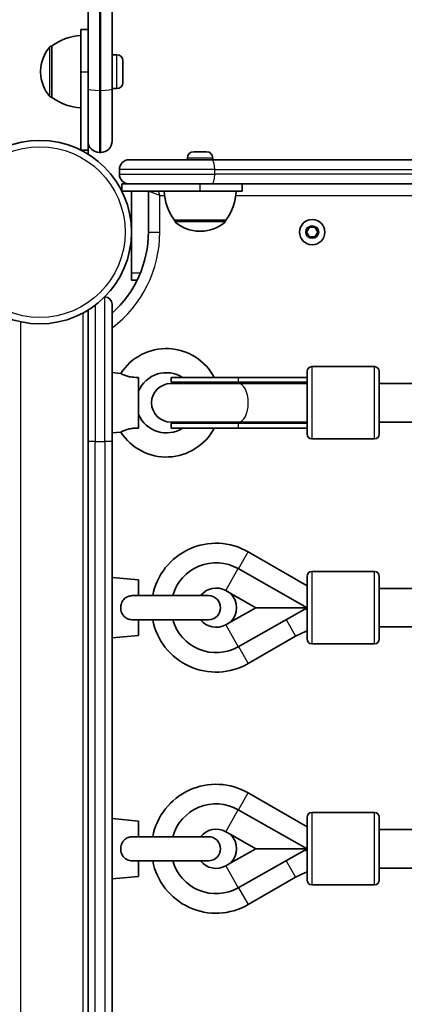
# Model space of a CAD drawing. Units: millimetres. Extents: x -10783 to 11902, y -6580 to 6985.
# Drawn here: x -4588 to -4428, y 537 to 945 of the extents above; entities that cross this region are included whole.
import ezdxf

# ---------------------------------------------------------------- set-up
doc = ezdxf.new("R2010")
doc.units = ezdxf.units.MM
doc.layers.add('Widoczne (ISO)', color=7, linetype='Continuous', lineweight=35)
doc.layers.add('Widoczne wąskie (ISO)', color=7, linetype='Continuous', lineweight=25)

msp = doc.modelspace()

# ---------------------------------------------------------------- linework, layer by layer
at = {"layer": 'Widoczne (ISO)'}
for p, q in [((-4559.66, 916.4), (-4559.66, 1287.09)), ((-4549.66, 1287.09), (-4549.66, 916.4)), ((-4562.66, 940.97), (-4562.66, 923.47)), ((-4562.66, 940.97), (-4559.66, 940.97)), ((-4574.66, 934.12), (-4574.73, 934.12)), ((-4574.66, 934.12), (-4574.66, 912.82)), ((-4547.72, 930.47), (-4549.66, 930.47)), ((-4545.16, 927.91), (-4545.16, 919.03)), ((-4579.32, 923.76), (-4579.32, 923.18)), ((-4562.66, 890.97), (-4562.66, 923.47)), ((-4559.66, 894.72), (-4559.66, 916.4)), ((-4547.72, 916.47), (-4549.66, 916.47)), ((-4549.66, 916.4), (-4549.66, 894.72)), ((-4574.66, 912.82), (-4574.73, 912.82)), ((-4559.66, 890.97), (-4559.66, 894.72)), ((-4562.66, 890.97), (-4559.66, 890.97)), ((-4559.66, 889.29), (-4559.66, 890.97)), ((-4554.41, 889.97), (-4554.91, 889.97)), ((-4542.62, 886.92), (-4508.31, 886.92)), ((-4518.37, 887.66), (-4518.37, 886.92)), ((-4515.81, 890.22), (-4515.57, 890.22)), ((-4515.57, 890.22), (-4515.31, 890.22)), ((-4515.31, 890.22), (-4513.38, 890.22)), ((-4512.87, 890.22), (-4510.93, 890.22)), ((-4510.93, 890.22), (-4510.68, 890.22)), ((-4510.68, 890.22), (-4510.43, 890.22)), ((-3827.13, 886.92), (-4508.31, 886.92)), ((-4507.87, 887.66), (-4507.87, 886.92)), ((-4546.62, 880.92), (-4546.62, 882.92)), ((-4542.62, 876.92), (-4545.62, 876.92)), ((-4545.62, 873.92), (-4545.62, 876.92)), ((-4508.31, 876.92), (-4542.62, 876.92)), ((-4508.31, 876.92), (-3827.13, 876.92)), ((-4495.62, 873.92), (-4495.62, 876.92)), ((-4513.12, 873.92), (-4545.62, 873.92)), ((-4541.61, 839.92), (-4541.61, 873.92)), ((-4534.61, 873.92), (-4534.61, 856.92)), ((-4513.12, 873.92), (-4495.62, 873.92)), ((-4523.77, 861.92), (-4523.77, 861.86)), ((-4523.77, 861.92), (-4502.47, 861.92)), ((-4502.47, 861.92), (-4502.47, 861.86)), ((-4468.92, 856.92), (-4467.77, 858.92)), ((-4467.77, 858.92), (-4465.46, 858.92)), ((-4465.46, 858.92), (-4464.3, 856.92)), ((-4513.41, 857.27), (-4512.83, 857.27)), ((-4467.77, 854.92), (-4468.92, 856.92)), ((-4465.46, 854.92), (-4467.77, 854.92)), ((-4464.3, 856.92), (-4465.46, 854.92)), ((-4541.61, 836.92), (-4541.61, 839.92)), ((-4541.61, 836.92), (-4539.3, 836.92)), ((-4552.66, 830.02), (-4552.76, 830.02)), ((-4549.66, 827.02), (-4549.66, 770.02)), ((-4559.66, 824.55), (-4559.66, 812.51)), ((-4559.66, 770.02), (-4559.66, 812.51)), ((-4466.76, 801.12), (-4440.76, 801.12)), ((-4546.08, 798.3), (-4549.66, 798.62)), ((-4538.66, 775.59), (-4538.66, 796.65)), ((-4525.16, 796.62), (-4497.34, 796.62)), ((-4525.16, 796.62), (-4525.16, 794.62)), ((-4468.76, 796.62), (-4497.34, 796.62)), ((-4468.76, 773.12), (-4468.76, 799.12)), ((-4438.76, 799.12), (-4438.76, 773.12)), ((-4497.17, 794.12), (-4525.27, 794.12)), ((-4525.16, 794.62), (-4497.34, 794.62)), ((-4468.76, 794.62), (-4497.34, 794.62)), ((-4468.76, 794.12), (-4497.17, 794.12)), ((-4438.76, 794.12), (-4423.67, 794.12)), ((-4525.27, 778.12), (-4497.17, 778.12)), ((-4525.16, 777.62), (-4497.34, 777.62)), ((-4525.16, 777.62), (-4525.16, 775.62)), ((-4468.76, 777.62), (-4497.34, 777.62)), ((-4468.76, 778.12), (-4497.17, 778.12)), ((-4438.76, 778.12), (-4421.45, 778.12)), ((-4546.08, 773.95), (-4549.66, 773.62)), ((-4525.16, 775.62), (-4497.34, 775.62)), ((-4497.34, 775.62), (-4468.76, 775.62)), ((-4559.66, 770.02), (-4559.66, 132.22)), ((-4549.66, 132.22), (-4549.66, 770.02)), ((-4466.76, 771.12), (-4440.76, 771.12)), ((-4468.76, 710.2), (-4493.17, 724.28)), ((-4497.34, 717.33), (-4468.76, 701.12)), ((-4466.76, 716.13), (-4440.76, 716.13)), ((-4538.66, 712.62), (-4549.66, 713.62)), ((-4538.66, 706.12), (-4538.66, 712.62)), ((-4468.76, 688.13), (-4468.76, 714.13)), ((-4438.76, 714.13), (-4438.76, 688.13)), ((-4500.37, 706.98), (-4502.52, 708.2)), ((-4500.4, 707.01), (-4490.02, 701.12)), ((-4438.76, 709.13), (-4421.73, 709.13)), ((-4509.66, 706.12), (-4541.09, 706.12)), ((-4490.02, 701.12), (-4500.4, 695.23)), ((-4497.34, 684.91), (-4468.76, 701.12)), ((-4468.76, 701.12), (-4490.02, 701.12)), ((-4468.76, 700.6), (-4468.88, 700.39)), ((-4541.09, 696.12), (-4509.66, 696.12)), ((-4538.66, 689.62), (-4538.66, 696.12)), ((-4502.52, 694.04), (-4500.37, 695.26)), ((-4438.76, 693.13), (-4421.73, 693.13)), ((-4538.66, 689.62), (-4549.66, 688.62)), ((-4493.19, 677.95), (-4473.51, 689.28)), ((-4466.76, 686.13), (-4440.76, 686.13)), ((-4468.76, 610.2), (-4493.17, 624.28)), ((-4497.34, 617.33), (-4468.76, 601.12)), ((-4538.66, 612.62), (-4549.66, 613.62)), ((-4468.76, 588.13), (-4468.76, 614.13)), ((-4466.76, 616.13), (-4440.76, 616.13)), ((-4438.76, 614.13), (-4438.76, 588.13)), ((-4538.66, 606.12), (-4538.66, 612.62)), ((-4438.76, 609.13), (-4421.73, 609.13)), ((-4509.66, 606.12), (-4541.09, 606.12)), ((-4500.37, 606.98), (-4502.52, 608.2)), ((-4500.4, 607.01), (-4490.02, 601.12)), ((-4490.02, 601.12), (-4500.4, 595.23)), ((-4497.34, 584.91), (-4468.76, 601.12)), ((-4468.76, 601.12), (-4490.02, 601.12)), ((-4468.76, 600.6), (-4468.88, 600.39)), ((-4541.09, 596.12), (-4509.66, 596.12)), ((-4538.66, 589.62), (-4538.66, 596.12)), ((-4502.52, 594.04), (-4500.37, 595.26)), ((-4438.76, 593.13), (-4421.73, 593.13)), ((-4538.66, 589.62), (-4549.66, 588.62)), ((-4493.19, 577.95), (-4473.51, 589.28)), ((-4466.76, 586.13), (-4440.76, 586.13))]:
    msp.add_line(p, q, dxfattribs=at)
for centre, radius in [((-4579.66, 856.92), 38.05), ((-4466.61, 856.92), 5.25)]:
    msp.add_circle(centre, radius, dxfattribs=at)
for centre, radius, start, end in [((-4561.49, 916.51), 22, 93.062, 126.7891), ((-4564.32, 923.76), 15, 138.0408, 180), ((-4574.73, 933.12), 1, 90, 138.0408), ((-4547.72, 927.91), 2.56, 0, 90), ((-4564.32, 923.18), 15, 180, 221.9592), ((-4547.72, 919.03), 2.56, 270, 0), ((-4574.73, 913.82), 1, 221.9592, 270), ((-4561.49, 930.44), 22, 233.2109, 266.938), ((-4554.91, 894.72), 4.75, 180, 270), ((-4554.41, 894.72), 4.75, 270, 0), ((-4542.62, 882.92), 4, 90, 180), ((-4515.81, 887.66), 2.56, 90, 180), ((-4510.43, 887.66), 2.56, 0, 90), ((-4542.62, 880.92), 4, 180, 270), ((-4506.15, 875.1), 22, 183.062, 216.7891), ((-4520.09, 875.1), 22, 323.2109, 356.938), ((-4522.77, 861.86), 1, 180, 228.0408), ((-4503.47, 861.86), 1, 311.9592, 0), ((-4513.41, 872.27), 15, 228.0408, 270), ((-4512.83, 872.27), 15, 270, 311.9592), ((-4579.66, 856.92), 45.05, 311.7526, 0), ((-4552.66, 827.02), 3, 0, 90), ((-4527.16, 786.12), 22.5, 27.8182, 147.2417), ((-4466.76, 799.12), 2, 90, 180), ((-4440.76, 799.12), 2, 0, 90), ((-4527.16, 786.12), 12.5, 57.1402, 156.9261), ((-4525.27, 786.12), 8, 90, 270), ((-4525.16, 786.12), 8.5, 70.2501, 90), ((-4456.57, 786.23), 16.44, 149.3575, 151.2974), ((-4527.16, 786.12), 12.5, 203.074, 302.8599), ((-4525.16, 786.12), 8.5, 270, 289.75), ((-4456.57, 786.23), 16.44, 209.5514, 211.5237), ((-4527.16, 786.12), 22.5, 212.7584, 332.1819), ((-4466.76, 773.12), 2, 180, 270), ((-4440.76, 773.12), 2, 270, 0), ((-4506.53, 701.12), 26.74, 60.0219, 169.2219), ((-4506.53, 701.12), 18.63, 60.4401, 164.4358), ((-4466.76, 714.13), 2, 90, 180), ((-4440.76, 714.13), 2, 0, 90), ((-4506.53, 701.12), 8.13, 60.4401, 142.0727), ((-4506.53, 701.12), 8.5, 316.143, 43.8571), ((-4509.66, 701.12), 5, 270, 90), ((-4506.53, 701.12), 26.74, 190.7782, 299.9326), ((-4506.53, 701.12), 18.63, 195.5643, 299.56), ((-4506.53, 701.12), 8.13, 217.9274, 299.56), ((-4459.1, 664.25), 28.88, 109.5388, 119.9326), ((-4466.76, 688.13), 2, 180, 270), ((-4440.76, 688.13), 2, 270, 0), ((-4506.53, 601.12), 26.74, 60.0219, 169.2219), ((-4506.53, 601.12), 18.63, 60.4401, 164.4358), ((-4466.76, 614.13), 2, 90, 180), ((-4440.76, 614.13), 2, 0, 90), ((-4506.53, 601.12), 8.13, 60.4401, 142.0727), ((-4509.66, 601.12), 5, 270, 90), ((-4506.53, 601.12), 8.5, 316.143, 43.8571), ((-4506.53, 601.12), 26.74, 190.7782, 299.9326), ((-4506.53, 601.12), 18.63, 195.5643, 299.56), ((-4506.53, 601.12), 8.13, 217.9274, 299.56), ((-4459.1, 564.25), 28.88, 109.5388, 119.9326), ((-4466.76, 588.13), 2, 180, 270), ((-4440.76, 588.13), 2, 270, 0)]:
    msp.add_arc(centre, radius, start, end, dxfattribs=at)
for centre, start_param, end_param in [((-4469.64, 786.12), 4.77473, 5.05709), ((-4468.76, 786.12), 4.712389, 4.827471), ((-4469.64, 786.12), 1.226095, 1.516042), ((-4468.76, 786.12), 1.46341, 1.570796)]:
    msp.add_ellipse(centre, major_axis=(-17.23, 0), ratio=0.493333, start_param=start_param, end_param=end_param, dxfattribs=at)
for points in [[(-4515.31, 890.22), (-4515.44, 890.22), (-4515.58, 890.22), (-4515.72, 890.2)], [(-4515.72, 890.2), (-4515.67, 890.22), (-4515.62, 890.22), (-4515.57, 890.22)], [(-4513.12, 890.2), (-4513.21, 890.22), (-4513.29, 890.22), (-4513.38, 890.22)], [(-4512.87, 890.22), (-4512.95, 890.22), (-4513.03, 890.22), (-4513.12, 890.2)], [(-4510.52, 890.2), (-4510.66, 890.22), (-4510.8, 890.22), (-4510.93, 890.22)], [(-4510.68, 890.22), (-4510.63, 890.22), (-4510.58, 890.22), (-4510.52, 890.2)], [(-4468.88, 700.39), (-4469.2, 700.43), (-4469.52, 700.47), (-4469.83, 700.51)], [(-4468.88, 600.39), (-4469.2, 600.43), (-4469.52, 600.47), (-4469.83, 600.51)]]:
    msp.add_open_spline(points, degree=3, dxfattribs=at)
for points, knots in [([(-4538.66, 796.65), (-4539.54, 796.62), (-4540.46, 796.64), (-4542.12, 796.84), (-4542.77, 796.98), (-4543.88, 797.3), (-4544.37, 797.48), (-4545.19, 797.83), (-4545.5, 797.99), (-4545.95, 798.22), (-4546.07, 798.29), (-4546.08, 798.3), (-4546.08, 798.3), (-4546.08, 798.3)], [0, 0, 0, 0, 0.273396, 0.273396, 0.503025, 0.503025, 0.738943, 0.738943, 0.973232, 0.973232, 1.214354, 1.214354, 1.22734, 1.22734, 1.22734, 1.22734]), ([(-4546.08, 773.95), (-4546.08, 773.95), (-4545.99, 774), (-4545.58, 774.22), (-4545.27, 774.37), (-4544.47, 774.72), (-4543.99, 774.91), (-4542.89, 775.23), (-4542.3, 775.36), (-4541.17, 775.52), (-4540.65, 775.57), (-4539.64, 775.61), (-4539.14, 775.61), (-4538.66, 775.59)], [1.22734, 1.22734, 1.22734, 1.22734, 1.4572, 1.4572, 1.699075, 1.699075, 1.934476, 1.934476, 2.167437, 2.167437, 2.36162, 2.36162, 2.547691, 2.547691, 2.547691, 2.547691]), ([(-4541.09, 696.12), (-4541.18, 696.12), (-4541.27, 696.12), (-4542.12, 696.16), (-4542.77, 696.32), (-4543.88, 696.81), (-4544.37, 697.16), (-4545.19, 698.05), (-4545.5, 698.57), (-4545.95, 699.73), (-4546.07, 700.37), (-4546.1, 701.67), (-4546, 702.31), (-4545.58, 703.52), (-4545.27, 704.07), (-4544.47, 705), (-4543.99, 705.36), (-4542.89, 705.89), (-4542.3, 706.04), (-4541.49, 706.11), (-4541.29, 706.12), (-4541.09, 706.12)], [0.2456, 0.2456, 0.2456, 0.2456, 0.273396, 0.273396, 0.503025, 0.503025, 0.738943, 0.738943, 0.973232, 0.973232, 1.214354, 1.214354, 1.4572, 1.4572, 1.699075, 1.699075, 1.934476, 1.934476, 2.167437, 2.167437, 2.242357, 2.242357, 2.242357, 2.242357]), ([(-4541.09, 596.12), (-4541.18, 596.12), (-4541.27, 596.12), (-4542.12, 596.16), (-4542.77, 596.32), (-4543.88, 596.81), (-4544.37, 597.16), (-4545.19, 598.05), (-4545.5, 598.57), (-4545.95, 599.73), (-4546.07, 600.37), (-4546.1, 601.67), (-4546, 602.31), (-4545.58, 603.52), (-4545.27, 604.07), (-4544.47, 605), (-4543.99, 605.36), (-4542.89, 605.89), (-4542.3, 606.04), (-4541.49, 606.11), (-4541.29, 606.12), (-4541.09, 606.12)], [0.2456, 0.2456, 0.2456, 0.2456, 0.273396, 0.273396, 0.503025, 0.503025, 0.738943, 0.738943, 0.973232, 0.973232, 1.214354, 1.214354, 1.4572, 1.4572, 1.699075, 1.699075, 1.934476, 1.934476, 2.167437, 2.167437, 2.242357, 2.242357, 2.242357, 2.242357])]:
    msp.add_open_spline(points, degree=3, knots=knots, dxfattribs=at)
at = {"layer": 'Widoczne wąskie (ISO)'}
for p, q in [((-4554.91, 1289.97), (-4554.91, 915.73)), ((-4554.41, 915.73), (-4554.41, 1289.97)), ((-4575.47, 913.16), (-4575.47, 933.79)), ((-4574.73, 934.12), (-4574.73, 912.82)), ((-4547.72, 916.47), (-4547.72, 930.47)), ((-4562.66, 923.47), (-4559.66, 923.47)), ((-4554.91, 915.73), (-4554.91, 889.97)), ((-4554.41, 915.73), (-4554.91, 915.73)), ((-4554.41, 889.97), (-4554.41, 915.73)), ((-4507.87, 887.66), (-4518.37, 887.66)), ((-4507.04, 882.92), (-4546.62, 882.92)), ((-4507.04, 882.92), (-3828.41, 882.92)), ((-4507.04, 880.92), (-4507.04, 882.92)), ((-4546.62, 880.92), (-4507.04, 880.92)), ((-3828.41, 880.92), (-4507.04, 880.92)), ((-4513.12, 873.92), (-4513.12, 876.92)), ((-4529.86, 872.17), (-4534.61, 873.92)), ((-4530.51, 873.92), (-4529.86, 872.17)), ((-4529.86, 856.92), (-4529.86, 872.17)), ((-4529.86, 872.17), (-4527.96, 872.17)), ((-4498.29, 872.17), (-3837.16, 872.17)), ((-4523.77, 861.86), (-4502.47, 861.86)), ((-4502.8, 861.12), (-4523.44, 861.12)), ((-4534.61, 856.92), (-4529.86, 856.92)), ((-4537.94, 839.92), (-4541.61, 839.92)), ((-4552.66, 770.02), (-4552.66, 830.02)), ((-4556.66, 826.61), (-4556.66, 770.02)), ((-4561.66, 77.22), (-4561.66, 823.4)), ((-4587.66, 819.72), (-4587.66, 77.22)), ((-4466.76, 801.12), (-4466.76, 771.12)), ((-4440.76, 771.12), (-4440.76, 801.12)), ((-4497.34, 796.62), (-4497.34, 794.62)), ((-4497.34, 777.62), (-4497.34, 775.62)), ((-4556.66, 770.02), (-4559.66, 770.02)), ((-4556.66, 132.22), (-4556.66, 770.02)), ((-4556.66, 770.02), (-4552.66, 770.02)), ((-4549.66, 770.02), (-4552.66, 770.02)), ((-4552.66, 770.02), (-4552.66, 132.22)), ((-4497.22, 717.26), (-4493.17, 724.28)), ((-4502.52, 708.2), (-4497.34, 717.33)), ((-4466.76, 716.13), (-4466.76, 686.13)), ((-4440.76, 686.13), (-4440.76, 716.13)), ((-4477.48, 696.17), (-4473.51, 689.28)), ((-4502.52, 694.04), (-4497.34, 684.91)), ((-4497.23, 684.97), (-4493.19, 677.95)), ((-4497.22, 617.26), (-4493.17, 624.28)), ((-4502.52, 608.2), (-4497.34, 617.33)), ((-4466.76, 616.13), (-4466.76, 586.13)), ((-4440.76, 586.13), (-4440.76, 616.13)), ((-4502.52, 594.04), (-4497.34, 584.91)), ((-4477.48, 596.17), (-4473.51, 589.28)), ((-4497.23, 584.97), (-4493.19, 577.95))]:
    msp.add_line(p, q, dxfattribs=at)
for centre, radius in [((-4579.66, 856.92), 35.4), ((-4466.61, 856.92), 2.69)]:
    msp.add_circle(centre, radius, dxfattribs=at)
msp.add_arc((-4579.66, 856.92), 49.8, 307.0419, 0, dxfattribs=at)
for centre, major_axis, ratio, start_param, end_param in [((-4554.91, 916.4), (-4.75, 0), 0.141505, 0, 1.570796), ((-4554.41, 916.4), (4.75, 0), 0.141505, 4.712389, 6.283185), ((-4508.31, 882.92), (0, 4), 0.319505, 4.712389, 6.283185), ((-4508.31, 880.92), (0, -4), 0.319505, 0, 1.570796), ((-4497.34, 786.12), (0, 8.5), 0.493333, 0, 0.344701), ((-4497.17, 786.12), (0, 8), 0.499669, 3.141593, 6.283185), ((-4497.34, 786.12), (0, -8.5), 0.493333, 5.938484, 6.283185)]:
    msp.add_ellipse(centre, major_axis=major_axis, ratio=ratio, start_param=start_param, end_param=end_param, dxfattribs=at)

doc.saveas('drawing.dxf')
